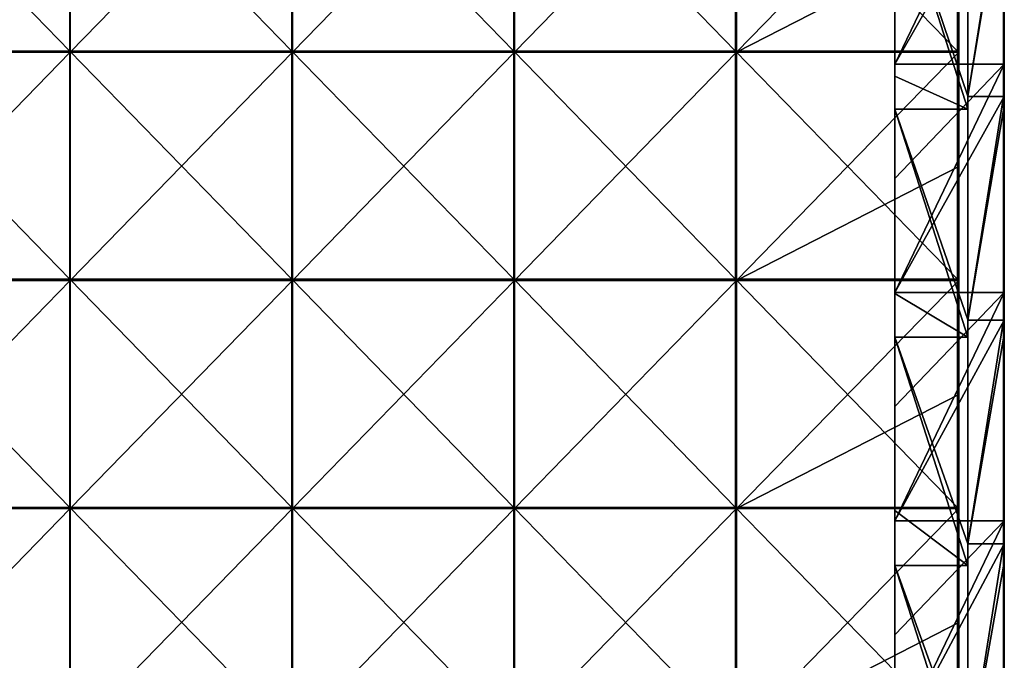
# Model space of a CAD drawing. Units: millimetres. Extents: x -401 to 401, y -550 to 10.
# Drawn here: x 184 to 400, y -281 to -141 of the extents above; entities that cross this region are included whole.
import ezdxf

# ---------------------------------------------------------------- set-up
doc = ezdxf.new("R2010")
doc.units = ezdxf.units.MM
doc.header["$LTSCALE"] = 65.185185
for name, color, linetype in [('1', 7, 'CONTINUOUS'), ('13', 7, 'CONTINUOUS'), ('14', 7, 'CONTINUOUS'), ('2', 7, 'CONTINUOUS'), ('3', 7, 'CONTINUOUS'), ('5', 7, 'CONTINUOUS'), ('59', 7, 'CONTINUOUS'), ('60', 7, 'CONTINUOUS'), ('62', 7, 'CONTINUOUS'), ('71', 7, 'CONTINUOUS'), ('8', 7, 'CONTINUOUS')]:
    doc.layers.add(name, color=color, linetype=linetype)

msp = doc.modelspace()

# ---------------------------------------------------------------- linework, layer by layer
at = {"layer": '1', "linetype": 'Continuous'}
for points in [[(400, -110.25, 372.8), (400, -157.36, 372.8), (400, -108.31, 350.3), (400, -110.25, 372.8)], [(400, -108.31, 350.3), (400, -157.36, 372.8), (400, -157.36, 350.3), (400, -108.31, 350.3)], [(400, -108.31, 350.3), (400, -157.36, 350.3), (400, -108.31, 300.25), (400, -108.31, 350.3)], [(400, -108.31, 300.25), (400, -157.36, 350.3), (400, -157.36, 300.25), (400, -108.31, 300.25)], [(400, -108.31, 300.25), (400, -157.36, 300.25), (400, -108.31, 250.2), (400, -108.31, 300.25)], [(400, -108.31, 250.2), (400, -157.36, 300.25), (400, -157.36, 250.2), (400, -108.31, 250.2)], [(400, -108.31, 250.2), (400, -157.36, 250.2), (400, -108.31, 200.15), (400, -108.31, 250.2)], [(400, -108.31, 200.15), (400, -157.36, 250.2), (400, -157.36, 200.15), (400, -108.31, 200.15)], [(400, -108.31, 200.15), (400, -157.36, 200.15), (400, -108.31, 150.1), (400, -108.31, 200.15)], [(400, -108.31, 150.1), (400, -157.36, 200.15), (400, -157.36, 150.1), (400, -108.31, 150.1)], [(400, -108.31, 150.1), (400, -157.36, 150.1), (400, -108.31, 100.05), (400, -108.31, 150.1)], [(400, -108.31, 100.05), (400, -157.36, 150.1), (400, -157.36, 100.05), (400, -108.31, 100.05)], [(400, -108.31, 100.05), (400, -157.36, 100.05), (400, -108.31, 50), (400, -108.31, 100.05)], [(400, -108.31, 50), (400, -157.36, 100.05), (400, -157.36, 50), (400, -108.31, 50)], [(400, -108.31, 50), (400, -157.36, 50), (400, -108.31), (400, -108.31, 50)], [(400, -108.31), (400, -157.36, 50), (400, -150.3), (400, -108.31)], [(400, -150.3), (400, -157.36, 50), (400, -157.36), (400, -150.3)], [(400, -160.3, 372.8), (400, -206.42, 372.8), (400, -157.36, 350.3), (400, -160.3, 372.8)], [(400, -157.36, 350.3), (400, -206.42, 372.8), (400, -206.42, 350.3), (400, -157.36, 350.3)], [(400, -157.36, 372.8), (400, -160.3, 372.8), (400, -157.36, 350.3), (400, -157.36, 372.8)], [(400, -157.36, 350.3), (400, -206.42, 350.3), (400, -157.36, 300.25), (400, -157.36, 350.3)], [(400, -157.36, 300.25), (400, -206.42, 350.3), (400, -206.42, 300.25), (400, -157.36, 300.25)], [(400, -157.36, 300.25), (400, -206.42, 300.25), (400, -157.36, 250.2), (400, -157.36, 300.25)], [(400, -157.36, 250.2), (400, -206.42, 300.25), (400, -206.42, 250.2), (400, -157.36, 250.2)], [(400, -157.36, 250.2), (400, -206.42, 250.2), (400, -157.36, 200.15), (400, -157.36, 250.2)], [(400, -157.36, 200.15), (400, -206.42, 250.2), (400, -206.42, 200.15), (400, -157.36, 200.15)], [(400, -157.36, 200.15), (400, -206.42, 200.15), (400, -157.36, 150.1), (400, -157.36, 200.15)], [(400, -157.36, 150.1), (400, -206.42, 200.15), (400, -206.42, 150.1), (400, -157.36, 150.1)], [(400, -157.36, 150.1), (400, -206.42, 150.1), (400, -157.36, 100.05), (400, -157.36, 150.1)], [(400, -157.36, 100.05), (400, -206.42, 150.1), (400, -206.42, 100.05), (400, -157.36, 100.05)], [(400, -157.36, 100.05), (400, -206.42, 100.05), (400, -157.36, 50), (400, -157.36, 100.05)], [(400, -157.36, 50), (400, -206.42, 100.05), (400, -206.42, 50), (400, -157.36, 50)], [(400, -157.36, 50), (400, -206.42, 50), (400, -157.36), (400, -157.36, 50)], [(400, -157.36), (400, -206.42, 50), (400, -200.35), (400, -157.36)], [(400, -200.35), (400, -206.42, 50), (400, -206.42), (400, -200.35)], [(400, -210.35, 372.8), (400, -255.47, 372.8), (400, -206.42, 350.3), (400, -210.35, 372.8)], [(400, -206.42, 350.3), (400, -255.47, 372.8), (400, -255.47, 350.3), (400, -206.42, 350.3)], [(400, -206.42, 372.8), (400, -210.35, 372.8), (400, -206.42, 350.3), (400, -206.42, 372.8)], [(400, -206.42, 350.3), (400, -255.47, 350.3), (400, -206.42, 300.25), (400, -206.42, 350.3)], [(400, -206.42, 300.25), (400, -255.47, 350.3), (400, -255.47, 300.25), (400, -206.42, 300.25)], [(400, -206.42, 300.25), (400, -255.47, 300.25), (400, -206.42, 250.2), (400, -206.42, 300.25)], [(400, -206.42, 250.2), (400, -255.47, 300.25), (400, -255.47, 250.2), (400, -206.42, 250.2)], [(400, -206.42, 250.2), (400, -255.47, 250.2), (400, -206.42, 200.15), (400, -206.42, 250.2)], [(400, -206.42, 200.15), (400, -255.47, 250.2), (400, -255.47, 200.15), (400, -206.42, 200.15)], [(400, -206.42, 200.15), (400, -255.47, 200.15), (400, -206.42, 150.1), (400, -206.42, 200.15)], [(400, -206.42, 150.1), (400, -255.47, 200.15), (400, -255.47, 150.1), (400, -206.42, 150.1)], [(400, -206.42, 150.1), (400, -255.47, 150.1), (400, -206.42, 100.05), (400, -206.42, 150.1)], [(400, -206.42, 100.05), (400, -255.47, 150.1), (400, -255.47, 100.05), (400, -206.42, 100.05)], [(400, -206.42, 100.05), (400, -255.47, 100.05), (400, -206.42, 50), (400, -206.42, 100.05)], [(400, -206.42, 50), (400, -255.47, 100.05), (400, -255.47, 50), (400, -206.42, 50)], [(400, -206.42, 50), (400, -255.47, 50), (400, -206.42), (400, -206.42, 50)], [(400, -206.42), (400, -255.47, 50), (400, -250.4), (400, -206.42)], [(400, -250.4), (400, -255.47, 50), (400, -255.47), (400, -250.4)], [(400, -260.4, 372.8), (400, -304.53, 372.8), (400, -255.47, 350.3), (400, -260.4, 372.8)], [(400, -255.47, 350.3), (400, -304.53, 372.8), (400, -304.53, 350.3), (400, -255.47, 350.3)], [(400, -255.47, 372.8), (400, -260.4, 372.8), (400, -255.47, 350.3), (400, -255.47, 372.8)], [(400, -255.47, 350.3), (400, -304.53, 350.3), (400, -255.47, 300.25), (400, -255.47, 350.3)], [(400, -255.47, 300.25), (400, -304.53, 350.3), (400, -304.53, 300.25), (400, -255.47, 300.25)], [(400, -255.47, 300.25), (400, -304.53, 300.25), (400, -255.47, 250.2), (400, -255.47, 300.25)], [(400, -255.47, 250.2), (400, -304.53, 300.25), (400, -304.53, 250.2), (400, -255.47, 250.2)], [(400, -255.47, 250.2), (400, -304.53, 250.2), (400, -255.47, 200.15), (400, -255.47, 250.2)], [(400, -255.47, 200.15), (400, -304.53, 250.2), (400, -304.53, 200.15), (400, -255.47, 200.15)], [(400, -255.47, 200.15), (400, -304.53, 200.15), (400, -255.47, 150.1), (400, -255.47, 200.15)], [(400, -255.47, 150.1), (400, -304.53, 200.15), (400, -304.53, 150.1), (400, -255.47, 150.1)], [(400, -255.47, 150.1), (400, -304.53, 150.1), (400, -255.47, 100.05), (400, -255.47, 150.1)], [(400, -255.47, 100.05), (400, -304.53, 150.1), (400, -304.53, 100.05), (400, -255.47, 100.05)], [(400, -255.47, 100.05), (400, -304.53, 100.05), (400, -255.47, 50), (400, -255.47, 100.05)], [(400, -255.47, 50), (400, -304.53, 100.05), (400, -304.53, 50), (400, -255.47, 50)], [(400, -255.47, 50), (400, -304.53, 50), (400, -255.47), (400, -255.47, 50)], [(400, -255.47), (400, -304.53, 50), (400, -300.45), (400, -255.47)]]:
    msp.add_3dface(points, dxfattribs=at)
at = {"layer": '13', "linetype": 'Continuous'}
for points in [[(376, -105.27, 97.8), (376, -108.18, 47.75), (376, -152.91, 97.8), (376, -105.27, 97.8)], [(376, -105.27, 97.8), (376, -152.91, 97.8), (376, -105.27, 147.85), (376, -105.27, 97.8)], [(376, -105.27, 147.85), (376, -152.91, 97.8), (376, -152.91, 147.85), (376, -105.27, 147.85)], [(376, -105.27, 147.85), (376, -152.91, 147.85), (376, -105.27, 197.9), (376, -105.27, 147.85)], [(376, -105.27, 197.9), (376, -152.91, 147.85), (376, -152.91, 197.9), (376, -105.27, 197.9)], [(376, -105.27, 197.9), (376, -152.91, 197.9), (376, -105.27, 247.95), (376, -105.27, 197.9)], [(376, -105.27, 247.95), (376, -152.91, 197.9), (376, -152.91, 247.95), (376, -105.27, 247.95)], [(376, -105.27, 247.95), (376, -152.91, 247.95), (376, -105.27, 298), (376, -105.27, 247.95)], [(376, -105.27, 298), (376, -152.91, 247.95), (376, -152.91, 298), (376, -105.27, 298)], [(376, -105.27, 298), (376, -152.91, 298), (376, -105.27, 348), (376, -105.27, 298)], [(376, -105.27, 348), (376, -152.91, 298), (376, -110.05, 348), (376, -105.27, 348)], [(376, -125.28), (376, -150.3), (376, -108.18, 47.75), (376, -125.28)], [(376, -150.3), (376, -157.27, 47.75), (376, -108.18, 47.75), (376, -150.3)], [(376, -108.18, 47.75), (376, -157.27, 47.75), (376, -152.91, 97.8), (376, -108.18, 47.75)], [(376, -110.05, 348), (376, -152.91, 298), (376, -152.91, 348), (376, -110.05, 348)], [(376, -150.3), (376, -175.32), (376, -157.27, 47.75), (376, -150.3)], [(376, -152.91, 97.8), (376, -157.27, 47.75), (376, -200.55, 97.8), (376, -152.91, 97.8)], [(376, -152.91, 97.8), (376, -200.55, 97.8), (376, -152.91, 147.85), (376, -152.91, 97.8)], [(376, -152.91, 147.85), (376, -200.55, 97.8), (376, -200.55, 147.85), (376, -152.91, 147.85)], [(376, -152.91, 147.85), (376, -200.55, 147.85), (376, -152.91, 197.9), (376, -152.91, 147.85)], [(376, -152.91, 197.9), (376, -200.55, 147.85), (376, -200.55, 197.9), (376, -152.91, 197.9)], [(376, -152.91, 197.9), (376, -200.55, 197.9), (376, -152.91, 247.95), (376, -152.91, 197.9)], [(376, -152.91, 247.95), (376, -200.55, 197.9), (376, -200.55, 247.95), (376, -152.91, 247.95)], [(376, -152.91, 247.95), (376, -200.55, 247.95), (376, -152.91, 298), (376, -152.91, 247.95)], [(376, -152.91, 298), (376, -200.55, 247.95), (376, -200.55, 298), (376, -152.91, 298)], [(376, -152.91, 298), (376, -200.55, 298), (376, -152.91, 348), (376, -152.91, 298)], [(376, -152.91, 348), (376, -200.55, 298), (376, -160.1, 348), (376, -152.91, 348)], [(376, -175.32), (376, -200.35), (376, -157.27, 47.75), (376, -175.32)], [(376, -200.35), (376, -206.36, 47.75), (376, -157.27, 47.75), (376, -200.35)], [(376, -157.27, 47.75), (376, -206.36, 47.75), (376, -200.55, 97.8), (376, -157.27, 47.75)], [(376, -160.1, 348), (376, -200.55, 298), (376, -200.55, 348), (376, -160.1, 348)], [(376, -200.35), (376, -225.38), (376, -206.36, 47.75), (376, -200.35)], [(376, -200.55, 97.8), (376, -206.36, 47.75), (376, -248.18, 97.8), (376, -200.55, 97.8)], [(376, -200.55, 97.8), (376, -248.18, 97.8), (376, -200.55, 147.85), (376, -200.55, 97.8)], [(376, -200.55, 147.85), (376, -248.18, 97.8), (376, -248.18, 147.85), (376, -200.55, 147.85)], [(376, -200.55, 147.85), (376, -248.18, 147.85), (376, -200.55, 197.9), (376, -200.55, 147.85)], [(376, -200.55, 197.9), (376, -248.18, 147.85), (376, -248.18, 197.9), (376, -200.55, 197.9)], [(376, -200.55, 197.9), (376, -248.18, 197.9), (376, -200.55, 247.95), (376, -200.55, 197.9)], [(376, -200.55, 247.95), (376, -248.18, 197.9), (376, -248.18, 247.95), (376, -200.55, 247.95)], [(376, -200.55, 247.95), (376, -248.18, 247.95), (376, -200.55, 298), (376, -200.55, 247.95)], [(376, -200.55, 298), (376, -248.18, 247.95), (376, -248.18, 298), (376, -200.55, 298)], [(376, -200.55, 298), (376, -248.18, 298), (376, -200.55, 348), (376, -200.55, 298)], [(376, -200.55, 348), (376, -248.18, 298), (376, -210.15, 348), (376, -200.55, 348)], [(376, -225.38), (376, -250.4), (376, -206.36, 47.75), (376, -225.38)], [(376, -250.4), (376, -255.45, 47.75), (376, -206.36, 47.75), (376, -250.4)], [(376, -206.36, 47.75), (376, -255.45, 47.75), (376, -248.18, 97.8), (376, -206.36, 47.75)], [(376, -210.15, 348), (376, -248.18, 298), (376, -248.18, 348), (376, -210.15, 348)], [(376, -248.18, 97.8), (376, -255.45, 47.75), (376, -295.82, 97.8), (376, -248.18, 97.8)], [(376, -248.18, 97.8), (376, -295.82, 97.8), (376, -248.18, 147.85), (376, -248.18, 97.8)], [(376, -248.18, 147.85), (376, -295.82, 97.8), (376, -295.82, 147.85), (376, -248.18, 147.85)], [(376, -248.18, 147.85), (376, -295.82, 147.85), (376, -248.18, 197.9), (376, -248.18, 147.85)], [(376, -248.18, 197.9), (376, -295.82, 147.85), (376, -295.82, 197.9), (376, -248.18, 197.9)], [(376, -248.18, 197.9), (376, -295.82, 197.9), (376, -248.18, 247.95), (376, -248.18, 197.9)], [(376, -248.18, 247.95), (376, -295.82, 197.9), (376, -295.82, 247.95), (376, -248.18, 247.95)], [(376, -248.18, 247.95), (376, -295.82, 247.95), (376, -248.18, 298), (376, -248.18, 247.95)], [(376, -248.18, 298), (376, -295.82, 247.95), (376, -295.82, 298), (376, -248.18, 298)], [(376, -248.18, 298), (376, -295.82, 298), (376, -248.18, 348), (376, -248.18, 298)], [(376, -248.18, 348), (376, -295.82, 298), (376, -260.2, 348), (376, -248.18, 348)], [(376, -250.4), (376, -275.43), (376, -255.45, 47.75), (376, -250.4)], [(376, -275.43), (376, -300.45), (376, -255.45, 47.75), (376, -275.43)], [(376, -300.45), (376, -304.55, 47.75), (376, -255.45, 47.75), (376, -300.45)], [(376, -255.45, 47.75), (376, -304.55, 47.75), (376, -295.82, 97.8), (376, -255.45, 47.75)], [(376, -260.2, 348), (376, -295.82, 298), (376, -295.82, 348), (376, -260.2, 348)]]:
    msp.add_3dface(points, dxfattribs=at)
at = {"layer": '14', "linetype": 'Continuous'}
for points in [[(392, -160.1, 348), (392, -157.27, 348), (376, -110.05, 348), (392, -160.1, 348)], [(392, -160.1, 348), (376, -110.05, 348), (376, -152.91, 348), (392, -160.1, 348)], [(392, -157.27, 348), (392, -110.05, 348), (376, -110.05, 348), (392, -157.27, 348)], [(392, -160.1, 348), (376, -152.91, 348), (376, -160.1, 348), (392, -160.1, 348)], [(392, -210.15, 348), (392, -206.36, 348), (376, -160.1, 348), (392, -210.15, 348)], [(392, -210.15, 348), (376, -160.1, 348), (376, -200.55, 348), (392, -210.15, 348)], [(392, -206.36, 348), (392, -160.1, 348), (376, -160.1, 348), (392, -206.36, 348)], [(392, -210.15, 348), (376, -200.55, 348), (376, -210.15, 348), (392, -210.15, 348)], [(392, -260.2, 348), (392, -255.45, 348), (376, -210.15, 348), (392, -260.2, 348)], [(392, -260.2, 348), (376, -210.15, 348), (376, -248.18, 348), (392, -260.2, 348)], [(392, -255.45, 348), (392, -210.15, 348), (376, -210.15, 348), (392, -255.45, 348)], [(392, -260.2, 348), (376, -248.18, 348), (376, -260.2, 348), (392, -260.2, 348)], [(392, -310.25, 348), (392, -304.55, 348), (376, -260.2, 348), (392, -310.25, 348)], [(392, -310.25, 348), (376, -260.2, 348), (376, -295.82, 348), (392, -310.25, 348)], [(392, -304.55, 348), (392, -260.2, 348), (376, -260.2, 348), (392, -304.55, 348)]]:
    msp.add_3dface(points, dxfattribs=at)
at = {"layer": '2', "linetype": 'Continuous'}
for points in [[(392, -110.05, 348), (392, -157.27, 348), (392, -108.31, 373), (392, -110.05, 348)], [(392, -108.31, 373), (392, -157.27, 348), (392, -157.36, 373), (392, -108.31, 373)], [(392, -157.27, 348), (392, -160.1, 348), (392, -157.36, 373), (392, -157.27, 348)], [(392, -160.1, 348), (392, -206.36, 348), (392, -157.36, 373), (392, -160.1, 348)], [(392, -157.36, 373), (392, -206.36, 348), (392, -206.42, 373), (392, -157.36, 373)], [(392, -206.36, 348), (392, -210.15, 348), (392, -206.42, 373), (392, -206.36, 348)], [(392, -210.15, 348), (392, -255.45, 348), (392, -206.42, 373), (392, -210.15, 348)], [(392, -206.42, 373), (392, -255.45, 348), (392, -255.47, 373), (392, -206.42, 373)], [(392, -255.45, 348), (392, -260.2, 348), (392, -255.47, 373), (392, -255.45, 348)], [(392, -255.47, 373), (392, -260.2, 348), (392, -304.53, 373), (392, -255.47, 373)], [(392, -260.2, 348), (392, -304.55, 348), (392, -304.53, 373), (392, -260.2, 348)]]:
    msp.add_3dface(points, dxfattribs=at)
at = {"layer": '3', "linetype": 'Continuous'}
for points in [[(400, -100.25), (400, -108.31), (376, -150.3), (400, -100.25)], [(400, -100.25), (376, -150.3), (376, -125.28), (400, -100.25)], [(400, -108.31), (400, -150.3), (376, -150.3), (400, -108.31)], [(400, -150.3), (400, -157.36), (376, -200.35), (400, -150.3)], [(400, -150.3), (376, -200.35), (376, -175.32), (400, -150.3)], [(400, -150.3), (376, -175.32), (376, -150.3), (400, -150.3)], [(400, -157.36), (400, -200.35), (376, -200.35), (400, -157.36)], [(400, -200.35), (400, -206.42), (376, -250.4), (400, -200.35)], [(400, -200.35), (376, -250.4), (376, -225.38), (400, -200.35)], [(400, -200.35), (376, -225.38), (376, -200.35), (400, -200.35)], [(400, -206.42), (400, -250.4), (376, -250.4), (400, -206.42)], [(400, -250.4), (400, -255.47), (376, -300.45), (400, -250.4)], [(400, -250.4), (376, -300.45), (376, -275.43), (400, -250.4)], [(400, -250.4), (376, -275.43), (376, -250.4), (400, -250.4)], [(400, -255.47), (400, -300.45), (376, -300.45), (400, -255.47)]]:
    msp.add_3dface(points, dxfattribs=at)
at = {"layer": '5', "linetype": 'Continuous'}
for points in [[(392, -108.31, 373), (392, -157.36, 373), (399.8, -108.31, 373), (392, -108.31, 373)], [(399.8, -108.31, 373), (392, -157.36, 373), (399.8, -110.25, 373), (399.8, -108.31, 373)], [(399.8, -110.25, 373), (392, -157.36, 373), (399.8, -157.36, 373), (399.8, -110.25, 373)], [(392, -157.36, 373), (392, -206.42, 373), (399.8, -157.36, 373), (392, -157.36, 373)], [(399.8, -157.36, 373), (392, -206.42, 373), (399.8, -160.3, 373), (399.8, -157.36, 373)], [(399.8, -160.3, 373), (392, -206.42, 373), (399.8, -206.42, 373), (399.8, -160.3, 373)], [(392, -206.42, 373), (392, -255.47, 373), (399.8, -206.42, 373), (392, -206.42, 373)], [(399.8, -206.42, 373), (392, -255.47, 373), (399.8, -210.35, 373), (399.8, -206.42, 373)], [(399.8, -210.35, 373), (392, -255.47, 373), (399.8, -255.47, 373), (399.8, -210.35, 373)], [(392, -255.47, 373), (392, -304.53, 373), (399.8, -255.47, 373), (392, -255.47, 373)], [(399.8, -255.47, 373), (392, -304.53, 373), (399.8, -260.4, 373), (399.8, -255.47, 373)], [(399.8, -260.4, 373), (392, -304.53, 373), (399.8, -304.53, 373), (399.8, -260.4, 373)]]:
    msp.add_3dface(points, dxfattribs=at)
at = {"layer": '59', "linetype": 'Continuous'}
for points in [[(146.16, -147.4, 373), (194.88, -147.4, 373), (146.16, -97.35, 373), (146.16, -147.4, 373)], [(146.16, -97.35, 373), (194.88, -147.4, 373), (194.88, -97.35, 373), (146.16, -97.35, 373)], [(194.88, -147.4, 373), (243.59, -147.4, 373), (194.88, -97.35, 373), (194.88, -147.4, 373)], [(194.88, -97.35, 373), (243.59, -147.4, 373), (243.59, -97.35, 373), (194.88, -97.35, 373)], [(243.59, -147.4, 373), (292.31, -147.4, 373), (243.59, -97.35, 373), (243.59, -147.4, 373)], [(243.59, -97.35, 373), (292.31, -147.4, 373), (292.31, -97.35, 373), (243.59, -97.35, 373)], [(292.31, -147.4, 373), (341.03, -147.4, 373), (292.31, -97.35, 373), (292.31, -147.4, 373)], [(292.31, -97.35, 373), (341.03, -147.4, 373), (341.03, -97.35, 373), (292.31, -97.35, 373)], [(341.03, -147.4, 373), (389.75, -147.4, 373), (341.03, -97.35, 373), (341.03, -147.4, 373)], [(389.75, -147.4, 373), (389.75, -97.35, 373), (341.03, -97.35, 373), (389.75, -147.4, 373)], [(146.16, -197.45, 373), (194.88, -197.45, 373), (146.16, -147.4, 373), (146.16, -197.45, 373)], [(146.16, -147.4, 373), (194.88, -197.45, 373), (194.88, -147.4, 373), (146.16, -147.4, 373)], [(194.88, -197.45, 373), (243.59, -197.45, 373), (194.88, -147.4, 373), (194.88, -197.45, 373)], [(194.88, -147.4, 373), (243.59, -197.45, 373), (243.59, -147.4, 373), (194.88, -147.4, 373)], [(243.59, -197.45, 373), (292.31, -197.45, 373), (243.59, -147.4, 373), (243.59, -197.45, 373)], [(243.59, -147.4, 373), (292.31, -197.45, 373), (292.31, -147.4, 373), (243.59, -147.4, 373)], [(292.31, -197.45, 373), (341.03, -197.45, 373), (292.31, -147.4, 373), (292.31, -197.45, 373)], [(292.31, -147.4, 373), (341.03, -197.45, 373), (341.03, -147.4, 373), (292.31, -147.4, 373)], [(341.03, -197.45, 373), (389.75, -197.45, 373), (341.03, -147.4, 373), (341.03, -197.45, 373)], [(389.75, -197.45, 373), (389.75, -147.4, 373), (341.03, -147.4, 373), (389.75, -197.45, 373)], [(146.16, -247.5, 373), (194.88, -247.5, 373), (146.16, -197.45, 373), (146.16, -247.5, 373)], [(146.16, -197.45, 373), (194.88, -247.5, 373), (194.88, -197.45, 373), (146.16, -197.45, 373)], [(194.88, -247.5, 373), (243.59, -247.5, 373), (194.88, -197.45, 373), (194.88, -247.5, 373)], [(194.88, -197.45, 373), (243.59, -247.5, 373), (243.59, -197.45, 373), (194.88, -197.45, 373)], [(243.59, -247.5, 373), (292.31, -247.5, 373), (243.59, -197.45, 373), (243.59, -247.5, 373)], [(243.59, -197.45, 373), (292.31, -247.5, 373), (292.31, -197.45, 373), (243.59, -197.45, 373)], [(292.31, -247.5, 373), (341.03, -247.5, 373), (292.31, -197.45, 373), (292.31, -247.5, 373)], [(292.31, -197.45, 373), (341.03, -247.5, 373), (341.03, -197.45, 373), (292.31, -197.45, 373)], [(341.03, -247.5, 373), (389.75, -247.5, 373), (341.03, -197.45, 373), (341.03, -247.5, 373)], [(389.75, -247.5, 373), (389.75, -197.45, 373), (341.03, -197.45, 373), (389.75, -247.5, 373)], [(146.16, -297.55, 373), (194.88, -297.55, 373), (146.16, -247.5, 373), (146.16, -297.55, 373)], [(146.16, -247.5, 373), (194.88, -297.55, 373), (194.88, -247.5, 373), (146.16, -247.5, 373)], [(194.88, -297.55, 373), (243.59, -297.55, 373), (194.88, -247.5, 373), (194.88, -297.55, 373)], [(194.88, -247.5, 373), (243.59, -297.55, 373), (243.59, -247.5, 373), (194.88, -247.5, 373)], [(243.59, -297.55, 373), (292.31, -297.55, 373), (243.59, -247.5, 373), (243.59, -297.55, 373)], [(243.59, -247.5, 373), (292.31, -297.55, 373), (292.31, -247.5, 373), (243.59, -247.5, 373)], [(292.31, -297.55, 373), (341.03, -297.55, 373), (292.31, -247.5, 373), (292.31, -297.55, 373)], [(292.31, -247.5, 373), (341.03, -297.55, 373), (341.03, -247.5, 373), (292.31, -247.5, 373)], [(341.03, -297.55, 373), (389.75, -297.55, 373), (341.03, -247.5, 373), (341.03, -297.55, 373)], [(389.75, -297.55, 373), (389.75, -247.5, 373), (341.03, -247.5, 373), (389.75, -297.55, 373)]]:
    msp.add_3dface(points, dxfattribs=at)
at = {"layer": '60', "linetype": 'Continuous'}
for points in [[(195, -147.65, 354), (146.25, -147.65, 354), (195, -97.6, 354), (195, -147.65, 354)], [(195, -97.6, 354), (146.25, -147.65, 354), (146.25, -97.6, 354), (195, -97.6, 354)], [(243.75, -147.65, 354), (195, -147.65, 354), (243.75, -97.6, 354), (243.75, -147.65, 354)], [(243.75, -97.6, 354), (195, -147.65, 354), (195, -97.6, 354), (243.75, -97.6, 354)], [(292.5, -147.65, 354), (243.75, -147.65, 354), (292.5, -97.6, 354), (292.5, -147.65, 354)], [(292.5, -97.6, 354), (243.75, -147.65, 354), (243.75, -97.6, 354), (292.5, -97.6, 354)], [(341.25, -147.65, 354), (292.5, -147.65, 354), (341.25, -97.6, 354), (341.25, -147.65, 354)], [(341.25, -97.6, 354), (292.5, -147.65, 354), (292.5, -97.6, 354), (341.25, -97.6, 354)], [(390, -122.62, 354), (341.25, -147.65, 354), (390, -97.6, 354), (390, -122.62, 354)], [(390, -97.6, 354), (341.25, -147.65, 354), (341.25, -97.6, 354), (390, -97.6, 354)], [(390, -147.65, 354), (341.25, -147.65, 354), (390, -122.62, 354), (390, -147.65, 354)], [(195, -197.7, 354), (146.25, -197.7, 354), (195, -147.65, 354), (195, -197.7, 354)], [(195, -147.65, 354), (146.25, -197.7, 354), (146.25, -147.65, 354), (195, -147.65, 354)], [(243.75, -197.7, 354), (195, -197.7, 354), (243.75, -147.65, 354), (243.75, -197.7, 354)], [(243.75, -147.65, 354), (195, -197.7, 354), (195, -147.65, 354), (243.75, -147.65, 354)], [(292.5, -197.7, 354), (243.75, -197.7, 354), (292.5, -147.65, 354), (292.5, -197.7, 354)], [(292.5, -147.65, 354), (243.75, -197.7, 354), (243.75, -147.65, 354), (292.5, -147.65, 354)], [(341.25, -197.7, 354), (292.5, -197.7, 354), (341.25, -147.65, 354), (341.25, -197.7, 354)], [(341.25, -147.65, 354), (292.5, -197.7, 354), (292.5, -147.65, 354), (341.25, -147.65, 354)], [(390, -172.68, 354), (341.25, -197.7, 354), (390, -147.65, 354), (390, -172.68, 354)], [(390, -147.65, 354), (341.25, -197.7, 354), (341.25, -147.65, 354), (390, -147.65, 354)], [(390, -197.7, 354), (341.25, -197.7, 354), (390, -172.68, 354), (390, -197.7, 354)], [(195, -247.75, 354), (146.25, -247.75, 354), (195, -197.7, 354), (195, -247.75, 354)], [(195, -197.7, 354), (146.25, -247.75, 354), (146.25, -197.7, 354), (195, -197.7, 354)], [(243.75, -247.75, 354), (195, -247.75, 354), (243.75, -197.7, 354), (243.75, -247.75, 354)], [(243.75, -197.7, 354), (195, -247.75, 354), (195, -197.7, 354), (243.75, -197.7, 354)], [(292.5, -247.75, 354), (243.75, -247.75, 354), (292.5, -197.7, 354), (292.5, -247.75, 354)], [(292.5, -197.7, 354), (243.75, -247.75, 354), (243.75, -197.7, 354), (292.5, -197.7, 354)], [(341.25, -247.75, 354), (292.5, -247.75, 354), (341.25, -197.7, 354), (341.25, -247.75, 354)], [(341.25, -197.7, 354), (292.5, -247.75, 354), (292.5, -197.7, 354), (341.25, -197.7, 354)], [(390, -222.72, 354), (341.25, -247.75, 354), (390, -197.7, 354), (390, -222.72, 354)], [(390, -197.7, 354), (341.25, -247.75, 354), (341.25, -197.7, 354), (390, -197.7, 354)], [(390, -247.75, 354), (341.25, -247.75, 354), (390, -222.72, 354), (390, -247.75, 354)], [(195, -297.8, 354), (146.25, -297.8, 354), (195, -247.75, 354), (195, -297.8, 354)], [(195, -247.75, 354), (146.25, -297.8, 354), (146.25, -247.75, 354), (195, -247.75, 354)], [(243.75, -297.8, 354), (195, -297.8, 354), (243.75, -247.75, 354), (243.75, -297.8, 354)], [(243.75, -247.75, 354), (195, -297.8, 354), (195, -247.75, 354), (243.75, -247.75, 354)], [(292.5, -297.8, 354), (243.75, -297.8, 354), (292.5, -247.75, 354), (292.5, -297.8, 354)], [(292.5, -247.75, 354), (243.75, -297.8, 354), (243.75, -247.75, 354), (292.5, -247.75, 354)], [(341.25, -297.8, 354), (292.5, -297.8, 354), (341.25, -247.75, 354), (341.25, -297.8, 354)], [(341.25, -247.75, 354), (292.5, -297.8, 354), (292.5, -247.75, 354), (341.25, -247.75, 354)], [(390, -272.77, 354), (341.25, -297.8, 354), (390, -247.75, 354), (390, -272.77, 354)], [(390, -247.75, 354), (341.25, -297.8, 354), (341.25, -247.75, 354), (390, -247.75, 354)], [(390, -297.8, 354), (341.25, -297.8, 354), (390, -272.77, 354), (390, -297.8, 354)]]:
    msp.add_3dface(points, dxfattribs=at)
at = {"layer": '62', "linetype": 'Continuous'}
for points in [[(390, -147.4, 372.75), (390, -122.62, 354), (390, -109.61, 372.75), (390, -147.4, 372.75)], [(390, -147.65, 354), (390, -122.62, 354), (390, -147.4, 372.75), (390, -147.65, 354)], [(390, -158.3, 372.75), (390, -147.65, 354), (390, -147.4, 372.75), (390, -158.3, 372.75)], [(390, -172.68, 354), (390, -147.65, 354), (390, -158.3, 372.75), (390, -172.68, 354)], [(390, -197.45, 372.75), (390, -172.68, 354), (390, -158.3, 372.75), (390, -197.45, 372.75)], [(390, -197.7, 354), (390, -172.68, 354), (390, -197.45, 372.75), (390, -197.7, 354)], [(390, -206.98, 372.75), (390, -197.7, 354), (390, -197.45, 372.75), (390, -206.98, 372.75)], [(390, -222.72, 354), (390, -197.7, 354), (390, -206.98, 372.75), (390, -222.72, 354)], [(390, -247.5, 372.75), (390, -222.72, 354), (390, -206.98, 372.75), (390, -247.5, 372.75)], [(390, -247.75, 354), (390, -222.72, 354), (390, -247.5, 372.75), (390, -247.75, 354)], [(390, -255.66, 372.75), (390, -247.75, 354), (390, -247.5, 372.75), (390, -255.66, 372.75)], [(390, -272.77, 354), (390, -247.75, 354), (390, -255.66, 372.75), (390, -272.77, 354)], [(390, -297.55, 372.75), (390, -272.77, 354), (390, -255.66, 372.75), (390, -297.55, 372.75)], [(390, -297.8, 354), (390, -272.77, 354), (390, -297.55, 372.75), (390, -297.8, 354)]]:
    msp.add_3dface(points, dxfattribs=at)
at = {"layer": '71', "linetype": 'Continuous'}
for points in [[(389.75, -97.35, 373), (389.75, -147.4, 373), (389.88, -147.4, 372.97), (389.75, -97.35, 373)], [(389.75, -97.35, 373), (389.88, -147.4, 372.97), (389.88, -97.35, 372.97), (389.75, -97.35, 373)], [(389.88, -97.35, 372.97), (389.97, -147.4, 372.88), (389.97, -97.35, 372.88), (389.88, -97.35, 372.97)], [(389.88, -147.4, 372.97), (389.97, -147.4, 372.88), (389.88, -97.35, 372.97), (389.88, -147.4, 372.97)], [(390, -147.4, 372.75), (390, -109.61, 372.75), (389.97, -97.35, 372.88), (390, -147.4, 372.75)], [(389.97, -147.4, 372.88), (390, -147.4, 372.75), (389.97, -97.35, 372.88), (389.97, -147.4, 372.88)], [(389.75, -147.4, 373), (389.75, -197.45, 373), (389.88, -197.45, 372.97), (389.75, -147.4, 373)], [(389.75, -147.4, 373), (389.88, -197.45, 372.97), (389.88, -147.4, 372.97), (389.75, -147.4, 373)], [(389.88, -147.4, 372.97), (389.97, -197.45, 372.88), (389.97, -147.4, 372.88), (389.88, -147.4, 372.97)], [(389.88, -197.45, 372.97), (389.97, -197.45, 372.88), (389.88, -147.4, 372.97), (389.88, -197.45, 372.97)], [(390, -197.45, 372.75), (390, -158.3, 372.75), (389.97, -147.4, 372.88), (390, -197.45, 372.75)], [(389.97, -197.45, 372.88), (390, -197.45, 372.75), (389.97, -147.4, 372.88), (389.97, -197.45, 372.88)], [(390, -158.3, 372.75), (390, -147.4, 372.75), (389.97, -147.4, 372.88), (390, -158.3, 372.75)], [(389.75, -197.45, 373), (389.75, -247.5, 373), (389.88, -247.5, 372.97), (389.75, -197.45, 373)], [(389.75, -197.45, 373), (389.88, -247.5, 372.97), (389.88, -197.45, 372.97), (389.75, -197.45, 373)], [(389.88, -247.5, 372.97), (389.97, -247.5, 372.88), (389.88, -197.45, 372.97), (389.88, -247.5, 372.97)], [(389.88, -197.45, 372.97), (389.97, -247.5, 372.88), (389.97, -197.45, 372.88), (389.88, -197.45, 372.97)], [(390, -247.5, 372.75), (390, -206.98, 372.75), (389.97, -197.45, 372.88), (390, -247.5, 372.75)], [(389.97, -247.5, 372.88), (390, -247.5, 372.75), (389.97, -197.45, 372.88), (389.97, -247.5, 372.88)], [(390, -206.98, 372.75), (390, -197.45, 372.75), (389.97, -197.45, 372.88), (390, -206.98, 372.75)], [(389.75, -247.5, 373), (389.75, -297.55, 373), (389.88, -297.55, 372.97), (389.75, -247.5, 373)], [(389.75, -247.5, 373), (389.88, -297.55, 372.97), (389.88, -247.5, 372.97), (389.75, -247.5, 373)], [(389.88, -297.55, 372.97), (389.97, -297.55, 372.88), (389.88, -247.5, 372.97), (389.88, -297.55, 372.97)], [(389.88, -247.5, 372.97), (389.97, -297.55, 372.88), (389.97, -247.5, 372.88), (389.88, -247.5, 372.97)], [(390, -297.55, 372.75), (390, -255.66, 372.75), (389.97, -247.5, 372.88), (390, -297.55, 372.75)], [(389.97, -297.55, 372.88), (390, -297.55, 372.75), (389.97, -247.5, 372.88), (389.97, -297.55, 372.88)], [(390, -255.66, 372.75), (390, -247.5, 372.75), (389.97, -247.5, 372.88), (390, -255.66, 372.75)]]:
    msp.add_3dface(points, dxfattribs=at)
at = {"layer": '8', "linetype": 'Continuous'}
for points in [[(399.8, -110.25, 373), (399.8, -157.36, 373), (399.9, -160.3, 372.97), (399.8, -110.25, 373)], [(399.9, -110.25, 372.97), (399.8, -110.25, 373), (399.9, -160.3, 372.97), (399.9, -110.25, 372.97)], [(399.97, -110.25, 372.9), (399.9, -110.25, 372.97), (399.97, -160.3, 372.9), (399.97, -110.25, 372.9)], [(399.97, -160.3, 372.9), (399.9, -110.25, 372.97), (399.9, -160.3, 372.97), (399.97, -160.3, 372.9)], [(400, -160.3, 372.8), (400, -157.36, 372.8), (399.97, -110.25, 372.9), (400, -160.3, 372.8)], [(400, -160.3, 372.8), (399.97, -110.25, 372.9), (399.97, -160.3, 372.9), (400, -160.3, 372.8)], [(400, -157.36, 372.8), (400, -110.25, 372.8), (399.97, -110.25, 372.9), (400, -157.36, 372.8)], [(399.8, -157.36, 373), (399.8, -160.3, 373), (399.9, -160.3, 372.97), (399.8, -157.36, 373)], [(399.8, -160.3, 373), (399.8, -206.42, 373), (399.9, -210.35, 372.97), (399.8, -160.3, 373)], [(399.9, -160.3, 372.97), (399.8, -160.3, 373), (399.9, -210.35, 372.97), (399.9, -160.3, 372.97)], [(399.97, -160.3, 372.9), (399.9, -160.3, 372.97), (399.97, -210.35, 372.9), (399.97, -160.3, 372.9)], [(399.97, -210.35, 372.9), (399.9, -160.3, 372.97), (399.9, -210.35, 372.97), (399.97, -210.35, 372.9)], [(400, -210.35, 372.8), (400, -206.42, 372.8), (399.97, -160.3, 372.9), (400, -210.35, 372.8)], [(400, -210.35, 372.8), (399.97, -160.3, 372.9), (399.97, -210.35, 372.9), (400, -210.35, 372.8)], [(400, -206.42, 372.8), (400, -160.3, 372.8), (399.97, -160.3, 372.9), (400, -206.42, 372.8)], [(399.8, -206.42, 373), (399.8, -210.35, 373), (399.9, -210.35, 372.97), (399.8, -206.42, 373)], [(399.8, -210.35, 373), (399.8, -255.47, 373), (399.9, -260.4, 372.97), (399.8, -210.35, 373)], [(399.9, -210.35, 372.97), (399.8, -210.35, 373), (399.9, -260.4, 372.97), (399.9, -210.35, 372.97)], [(399.97, -210.35, 372.9), (399.9, -210.35, 372.97), (399.97, -260.4, 372.9), (399.97, -210.35, 372.9)], [(399.97, -260.4, 372.9), (399.9, -210.35, 372.97), (399.9, -260.4, 372.97), (399.97, -260.4, 372.9)], [(400, -260.4, 372.8), (400, -255.47, 372.8), (399.97, -210.35, 372.9), (400, -260.4, 372.8)], [(400, -260.4, 372.8), (399.97, -210.35, 372.9), (399.97, -260.4, 372.9), (400, -260.4, 372.8)], [(400, -255.47, 372.8), (400, -210.35, 372.8), (399.97, -210.35, 372.9), (400, -255.47, 372.8)], [(399.8, -255.47, 373), (399.8, -260.4, 373), (399.9, -260.4, 372.97), (399.8, -255.47, 373)], [(399.8, -260.4, 373), (399.8, -304.53, 373), (399.9, -310.45, 372.97), (399.8, -260.4, 373)], [(399.9, -260.4, 372.97), (399.8, -260.4, 373), (399.9, -310.45, 372.97), (399.9, -260.4, 372.97)], [(399.97, -260.4, 372.9), (399.9, -260.4, 372.97), (399.97, -310.45, 372.9), (399.97, -260.4, 372.9)], [(399.97, -310.45, 372.9), (399.9, -260.4, 372.97), (399.9, -310.45, 372.97), (399.97, -310.45, 372.9)], [(400, -310.45, 372.8), (400, -304.53, 372.8), (399.97, -260.4, 372.9), (400, -310.45, 372.8)], [(400, -310.45, 372.8), (399.97, -260.4, 372.9), (399.97, -310.45, 372.9), (400, -310.45, 372.8)], [(400, -304.53, 372.8), (400, -260.4, 372.8), (399.97, -260.4, 372.9), (400, -304.53, 372.8)]]:
    msp.add_3dface(points, dxfattribs=at)

doc.saveas('drawing.dxf')
